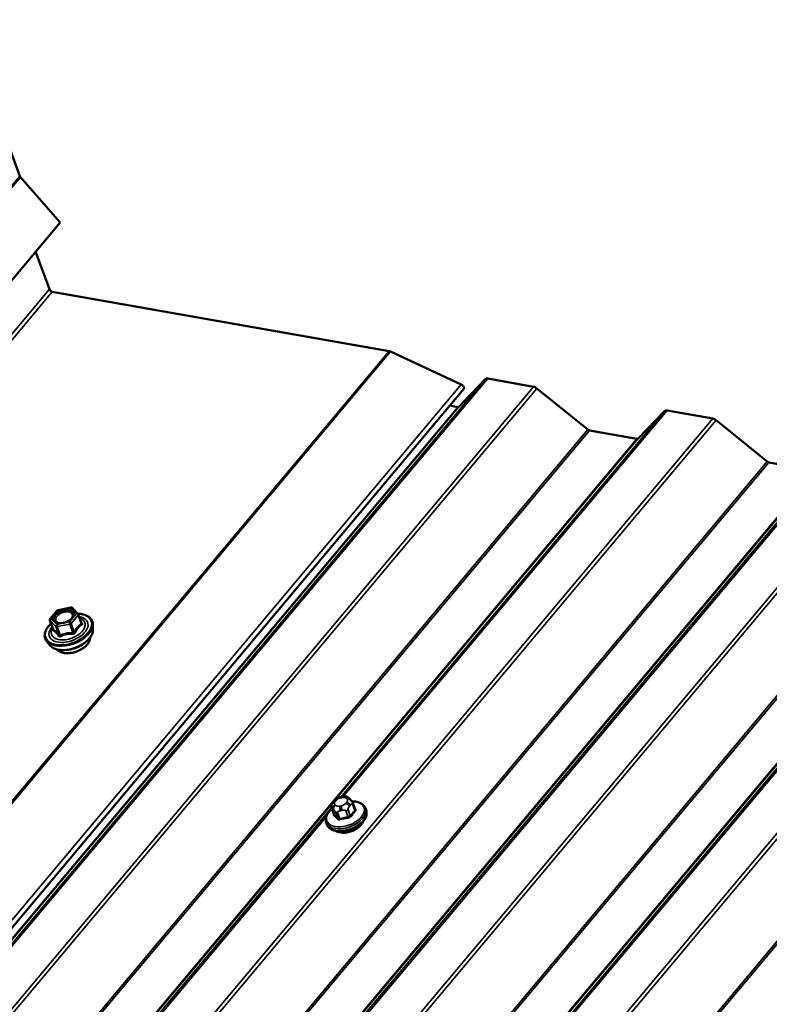
# Model space of a CAD drawing. Units: inches. Extents: x 0.6 to 33.5, y 0.6 to 21.4.
# Drawn here: x 26.3 to 27.5, y 18.6 to 20.2 of the extents above; entities that cross this region are included whole.
import ezdxf

# ---------------------------------------------------------------- set-up
doc = ezdxf.new("R2010")
doc.units = ezdxf.units.IN
doc.header["$LTSCALE"] = 2
doc.header["$MEASUREMENT"] = 0
doc.layers.add('Visible (ANSI)', color=7, linetype='Continuous', lineweight=50)
doc.layers.add('Visible Narrow (ANSI)', color=7, linetype='Continuous', lineweight=35)

msp = doc.modelspace()

# ---------------------------------------------------------------- linework, layer by layer
at = {"layer": 'Visible (ANSI)'}
for p, q in [((26.23716, 20.21773), (26.32798, 19.9682)), ((26.32904, 19.96648), (26.39232, 19.89421)), ((26.39232, 19.89421), (22.19365, 14.89043)), ((26.35348, 19.84792), (26.37536, 19.78782)), ((26.37998, 19.78394), (26.91737, 19.68919)), ((26.91986, 19.68838), (27.03238, 19.63607)), ((27.0289, 19.60053), (27.07075, 19.64444)), ((27.07479, 19.64537), (27.14771, 19.63241)), ((22.83783, 14.6251), (27.0365, 19.62888)), ((27.15302, 19.62982), (27.23466, 19.56396)), ((27.01421, 19.60232), (27.02688, 19.60007)), ((27.31496, 19.54968), (27.3568, 19.5936)), ((27.36085, 19.59452), (27.43376, 19.58156)), ((27.43908, 19.57897), (27.52071, 19.51311)), ((27.23732, 19.56266), (27.31293, 19.54922)), ((27.52337, 19.51181), (27.59899, 19.49837)), ((26.37667, 19.26215), (26.38782, 19.27544)), ((26.38919, 19.27625), (26.40956, 19.28029)), ((26.41173, 19.27963), (26.42095, 19.27038)), ((26.4215, 19.2695), (26.42667, 19.25531)), ((26.37625, 19.25979), (26.38142, 19.24559)), ((26.44492, 19.24541), (26.4447, 19.25344)), ((26.37597, 19.22031), (26.37097, 19.2266)), ((26.82867, 18.97019), (26.83028, 18.9721)), ((26.84008, 18.97761), (26.84302, 18.97819)), ((26.85417, 18.97559), (26.8555, 18.97426)), ((26.85957, 18.9684), (26.86315, 18.95855)), ((26.82577, 18.9605), (26.82934, 18.95064)), ((26.87971, 18.96008), (26.88082, 18.95701)), ((26.81703, 18.93737), (26.81814, 18.9343))]:
    msp.add_line(p, q, dxfattribs=at)
for centre, start, end in [((26.38966, 19.2739), 101.20602, 140), ((26.41003, 19.27794), 44.89609, 101.20602), ((26.41925, 19.26868), 20, 44.89609), ((26.3785, 19.26061), 140, 200)]:
    msp.add_arc(centre, 0.0024, start, end, dxfattribs=at)
for centre, major_axis, ratio, start_param, end_param in [((26.33141, 19.96759), (0.00327, -0.00274), 0.5773503, 3.9269908, 4.4505896), ((26.37879, 19.78722), (0.00327, -0.00274), 0.5773503, 3.9269908, 5.4977871), ((26.91975, 19.68264), (0.00654, -0.00549), 0.5773503, 2.0071286, 2.3561945), ((27.07716, 19.63882), (-0.00654, 0.00549), 0.5773503, 5.4961964, 6.246688), ((27.03231, 19.6324), (0.00419, -0.00351), 0.5773503, 0, 2.0071286), ((27.15008, 19.62586), (0.00654, -0.00549), 0.5773503, 1.6041122, 2.3546038), ((27.02569, 19.60334), (0.00327, -0.00274), 0.5773503, 5.4961964, 6.246688), ((27.36322, 19.58798), (-0.00654, 0.00549), 0.5773503, 5.4961964, 6.246688), ((27.43613, 19.57502), (0.00654, -0.00549), 0.5773503, 1.6041122, 2.3546038), ((27.23613, 19.56593), (0.00327, -0.00274), 0.5773503, 4.7457048, 5.4961964), ((27.31175, 19.55249), (0.00327, -0.00274), 0.5773503, 5.4961964, 6.246688), ((27.52219, 19.51509), (0.00327, -0.00274), 0.5773503, 4.7457048, 5.4961964), ((26.85254, 18.93722), (-0.02363, -0.00856), 0.578268, 0.4183836, 2.723209)]:
    msp.add_ellipse(centre, major_axis=major_axis, ratio=ratio, start_param=start_param, end_param=end_param, dxfattribs=at)
for points, knots in [([(26.41395, 19.26757), (26.41375, 19.26668), (26.41329, 19.26566), (26.4119, 19.26364), (26.41101, 19.26265), (26.40885, 19.26075), (26.40757, 19.25984), (26.40474, 19.25821), (26.40318, 19.25749), (26.39997, 19.25633), (26.3983, 19.2559), (26.39506, 19.25535), (26.39349, 19.25524), (26.39061, 19.25534), (26.3893, 19.25555), (26.38709, 19.2562), (26.38619, 19.25665), (26.38549, 19.25716), (26.38547, 19.25718), (26.38545, 19.2572)], [0.0966507, 0.0966507, 0.0966507, 0.0966507, 0.4210319, 0.4210319, 0.7158933, 0.7158933, 1.0134072, 1.0134072, 1.3151436, 1.3151436, 1.618413, 1.618413, 1.9200045, 1.9200045, 2.2172247, 2.2172247, 2.5123244, 2.5123244, 2.5213432, 2.5213432, 2.5213432, 2.5213432]), ([(26.42083, 19.2705), (26.42295, 19.27042), (26.425, 19.27021), (26.43043, 19.26923), (26.43357, 19.26815), (26.4388, 19.26516), (26.4409, 19.26326), (26.44373, 19.25892), (26.44453, 19.25651), (26.44469, 19.25379), (26.4447, 19.25362), (26.4447, 19.25344)], [5.0599527, 5.0599527, 5.0599527, 5.0599527, 5.2413819, 5.2413819, 5.5670156, 5.5670156, 5.8872961, 5.8872961, 6.1907978, 6.1907978, 6.2120069, 6.2120069, 6.2120069, 6.2120069]), ([(26.37097, 19.2266), (26.36937, 19.22862), (26.36834, 19.23097), (26.36758, 19.23596), (26.36784, 19.23859), (26.36956, 19.24402), (26.37109, 19.24682), (26.37456, 19.25134), (26.37621, 19.25311), (26.37806, 19.2548)], [2.6891723, 2.6891723, 2.6891723, 2.6891723, 2.9954997, 2.9954997, 3.298232, 3.298232, 3.6170491, 3.6170491, 3.8322022, 3.8322022, 3.8322022, 3.8322022]), ([(26.44492, 19.24541), (26.44498, 19.24297), (26.44447, 19.24046), (26.44236, 19.2353), (26.44066, 19.23265), (26.43625, 19.22756), (26.43349, 19.22512), (26.42727, 19.22076), (26.42379, 19.21883), (26.41648, 19.21566), (26.41265, 19.21442), (26.40497, 19.21272), (26.40113, 19.21227), (26.39379, 19.21224), (26.3903, 19.21265), (26.38402, 19.21437), (26.38122, 19.21567), (26.37782, 19.21828), (26.37682, 19.21925), (26.37597, 19.22031)], [6.2120069, 6.2120069, 6.2120069, 6.2120069, 6.5039924, 6.5039924, 6.8256261, 6.8256261, 7.1577046, 7.1577046, 7.4884929, 7.4884929, 7.8178233, 7.8178233, 8.1475041, 8.1475041, 8.4790629, 8.4790629, 8.8097585, 8.8097585, 8.9723576, 8.9723576, 8.9723576, 8.9723576]), ([(26.38142, 19.24559), (26.38147, 19.24546), (26.38148, 19.24536), (26.38149, 19.24524), (26.38149, 19.24521), (26.38149, 19.24521), (26.38149, 19.24521), (26.38149, 19.24521)], [0.024605139, 0.024605139, 0.024605139, 0.024605139, 0.035997017, 0.035997017, 0.045975075, 0.045975075, 0.046840155, 0.046840155, 0.046840155, 0.046840155]), ([(26.44021, 19.23229), (26.44022, 19.23167), (26.44019, 19.23104), (26.43985, 19.22849), (26.43913, 19.22653), (26.43688, 19.22261), (26.43528, 19.22065), (26.43139, 19.21698), (26.42909, 19.21527), (26.42404, 19.21227), (26.42128, 19.21098), (26.41559, 19.20895), (26.41266, 19.20821), (26.40689, 19.20735), (26.40405, 19.20722), (26.39875, 19.20762), (26.39629, 19.20815), (26.392, 19.20983), (26.39017, 19.21099), (26.3885, 19.21271), (26.38825, 19.213), (26.38802, 19.21329)], [6.2130714, 6.2130714, 6.2130714, 6.2130714, 6.314506, 6.314506, 6.6235003, 6.6235003, 6.949267, 6.949267, 7.277145, 7.277145, 7.6037055, 7.6037055, 7.9297025, 7.9297025, 8.2563428, 8.2563428, 8.584279, 8.584279, 8.9094362, 8.9094362, 8.971293, 8.971293, 8.971293, 8.971293]), ([(26.82577, 18.9605), (26.82557, 18.96104), (26.82539, 18.96163), (26.8252, 18.96261), (26.82516, 18.96301), (26.82514, 18.96379), (26.82516, 18.96418), (26.82532, 18.96504), (26.82548, 18.96551), (26.82585, 18.9663), (26.82604, 18.96663), (26.82651, 18.96738), (26.8268, 18.96779), (26.8276, 18.96889), (26.82814, 18.96955), (26.82867, 18.97019)], [0, 0, 0, 0, 0.03761516, 0.03761516, 0.06172567, 0.06172567, 0.08443731, 0.08443731, 0.11191153, 0.11191153, 0.13460258, 0.13460258, 0.16590313, 0.16590313, 0.22221068, 0.22221068, 0.22221068, 0.22221068]), ([(26.83028, 18.9721), (26.83112, 18.97311), (26.83193, 18.97406), (26.83327, 18.9752), (26.83359, 18.97545), (26.83428, 18.97588), (26.83464, 18.97606), (26.83535, 18.97637), (26.8357, 18.97649), (26.83685, 18.97687), (26.83765, 18.97708), (26.839, 18.97739), (26.83954, 18.97751), (26.84008, 18.97761)], [0, 0, 0, 0, 0.08866469, 0.08866469, 0.11263985, 0.11263985, 0.13532353, 0.13532353, 0.15725173, 0.15725173, 0.20625824, 0.20625824, 0.23855661, 0.23855661, 0.23855661, 0.23855661]), ([(26.84302, 18.97819), (26.84482, 18.97855), (26.84668, 18.9789), (26.849, 18.97883), (26.84947, 18.97878), (26.85021, 18.97859), (26.8505, 18.97848), (26.85111, 18.97818), (26.85142, 18.97798), (26.8519, 18.97764), (26.8521, 18.97748), (26.85266, 18.97703), (26.853, 18.97673), (26.85362, 18.97614), (26.8539, 18.97587), (26.85417, 18.97559)], [0, 0, 0, 0, 0.10662262, 0.10662262, 0.13285155, 0.13285155, 0.15063487, 0.15063487, 0.17281474, 0.17281474, 0.19114372, 0.19114372, 0.22808262, 0.22808262, 0.26161874, 0.26161874, 0.26161874, 0.26161874]), ([(26.8555, 18.97426), (26.85601, 18.97375), (26.85656, 18.97317), (26.85727, 18.97233), (26.85744, 18.97214), (26.85771, 18.97179), (26.85782, 18.97164), (26.85804, 18.97134), (26.85815, 18.97118), (26.85841, 18.9708), (26.85856, 18.97056), (26.85884, 18.97007), (26.85897, 18.96982), (26.85928, 18.96917), (26.85944, 18.96878), (26.85957, 18.9684)], [0, 0, 0, 0, 0.06268616, 0.06268616, 0.08105347, 0.08105347, 0.09299824, 0.09299824, 0.10415576, 0.10415576, 0.11999335, 0.11999335, 0.13657937, 0.13657937, 0.1628644, 0.1628644, 0.1628644, 0.1628644]), ([(26.85823, 18.97107), (26.85934, 18.97107), (26.86043, 18.97104), (26.86467, 18.97072), (26.86763, 18.97009), (26.8728, 18.96802), (26.87504, 18.9666), (26.87807, 18.96342), (26.87908, 18.96182), (26.87971, 18.96008)], [5.523716, 5.523716, 5.523716, 5.523716, 5.6359081, 5.6359081, 5.969468, 5.969468, 6.2972726, 6.2972726, 6.5457813, 6.5457813, 6.5457813, 6.5457813]), ([(26.81703, 18.93737), (26.81633, 18.93931), (26.8161, 18.94142), (26.81659, 18.94582), (26.81736, 18.94811), (26.81988, 18.95276), (26.82171, 18.9551), (26.82465, 18.95798), (26.8254, 18.95866), (26.82619, 18.95932)], [3.4041887, 3.4041887, 3.4041887, 3.4041887, 3.6819846, 3.6819846, 3.981076, 3.981076, 4.3089106, 4.3089106, 4.4135525, 4.4135525, 4.4135525, 4.4135525]), ([(26.88082, 18.95701), (26.88153, 18.95507), (26.88175, 18.95296), (26.88126, 18.94856), (26.88049, 18.94627), (26.87797, 18.94162), (26.87614, 18.93928), (26.87164, 18.93488), (26.86896, 18.93283), (26.86304, 18.92924), (26.85981, 18.9277), (26.85313, 18.92528), (26.84968, 18.92439), (26.84287, 18.92334), (26.83951, 18.92318), (26.83318, 18.92366), (26.83022, 18.92429), (26.82505, 18.92636), (26.82282, 18.92778), (26.81978, 18.93096), (26.81877, 18.93256), (26.81814, 18.9343)], [0.262596, 0.262596, 0.262596, 0.262596, 0.5403919, 0.5403919, 0.8394833, 0.8394833, 1.167318, 1.167318, 1.5008934, 1.5008934, 1.832392, 1.832392, 2.1628352, 2.1628352, 2.4943155, 2.4943155, 2.8278754, 2.8278754, 3.15568, 3.15568, 3.4041887, 3.4041887, 3.4041887, 3.4041887])]:
    msp.add_open_spline(points, degree=3, knots=knots, dxfattribs=at)
at = {"layer": 'Visible Narrow (ANSI)'}
for p, q in [((22.12931, 14.96442), (26.32798, 19.9682)), ((22.13037, 14.9627), (26.32904, 19.96648)), ((26.37536, 19.78782), (22.17669, 14.78404)), ((26.37998, 19.78394), (22.18131, 14.78016)), ((26.91737, 19.68919), (22.7187, 14.68541)), ((26.91986, 19.68838), (22.72119, 14.6846)), ((27.07075, 19.64444), (22.87208, 14.64066)), ((27.07479, 19.64537), (22.87612, 14.64159)), ((27.03238, 19.63607), (22.83371, 14.63229)), ((27.14771, 19.63241), (22.94903, 14.62863)), ((27.15302, 19.62982), (22.95435, 14.62604)), ((27.02688, 19.60007), (22.82821, 14.59628)), ((27.0289, 19.60053), (22.83023, 14.59675)), ((27.43376, 19.58156), (23.23509, 14.57778)), ((27.3568, 19.5936), (26.8399, 18.97758)), ((27.36085, 19.59452), (26.84382, 18.97835)), ((27.43908, 19.57897), (23.24041, 14.57519)), ((27.23466, 19.56396), (23.03599, 14.56017)), ((27.23732, 19.56266), (23.03865, 14.55888)), ((27.31293, 19.54922), (23.11426, 14.54544)), ((27.31496, 19.54968), (26.83144, 18.97345)), ((27.64286, 19.54275), (23.44419, 14.53897)), ((27.64691, 19.54368), (23.44824, 14.5399)), ((27.71982, 19.53072), (23.52115, 14.52694)), ((27.72514, 19.52813), (23.52647, 14.52435)), ((27.52071, 19.51311), (23.32204, 14.50933)), ((27.52337, 19.51181), (23.3247, 14.50803)), ((27.59899, 19.49837), (23.40032, 14.49459)), ((27.60101, 19.49884), (23.40234, 14.49506)), ((27.92892, 19.49191), (23.73025, 14.48813)), ((27.93296, 19.49283), (23.73429, 14.48905)), ((28.00588, 19.47987), (23.80721, 14.47609)), ((28.0112, 19.47728), (23.81252, 14.4735)), ((27.80677, 19.46226), (23.6081, 14.45848)), ((27.80943, 19.46097), (23.61076, 14.45719)), ((27.88505, 19.44753), (23.68638, 14.44375)), ((27.88707, 19.44799), (23.6884, 14.44421)), ((28.09283, 19.41142), (23.89416, 14.40764)), ((28.09549, 19.41012), (23.89682, 14.40634)), ((26.37783, 19.26245), (26.38899, 19.27574)), ((26.38899, 19.27574), (26.40936, 19.27978)), ((26.41858, 19.27052), (26.40743, 19.25724)), ((26.40936, 19.27978), (26.41858, 19.27052)), ((26.41003, 19.25505), (26.42118, 19.26834)), ((26.42118, 19.26834), (26.42625, 19.2544)), ((26.37645, 19.25948), (26.38567, 19.25023)), ((26.38152, 19.24554), (26.37645, 19.25948)), ((26.38705, 19.2532), (26.37783, 19.26245)), ((26.40743, 19.25724), (26.38705, 19.2532)), ((26.3876, 19.24989), (26.40797, 19.25392)), ((26.40797, 19.25392), (26.41304, 19.23998)), ((26.4151, 19.24111), (26.41003, 19.25505)), ((26.38567, 19.25023), (26.39074, 19.23629)), ((26.39267, 19.23595), (26.3876, 19.24989)), ((26.82766, 18.96894), (23.68244, 15.22062)), ((26.83127, 18.97085), (26.83288, 18.97277)), ((26.83963, 18.97647), (26.84257, 18.97705)), ((26.84983, 18.96975), (26.84822, 18.96784)), ((26.84891, 18.97592), (26.85024, 18.97459)), ((26.82571, 18.96066), (23.6909, 15.22474)), ((26.82965, 18.95019), (26.8261, 18.95998)), ((26.82777, 18.95942), (26.8291, 18.95808)), ((26.83219, 18.96468), (26.83086, 18.96602)), ((26.83205, 18.954), (26.8356, 18.94421)), ((26.83882, 18.94364), (26.83527, 18.95343)), ((26.84147, 18.96413), (26.83853, 18.96356)), ((26.83973, 18.95619), (26.84267, 18.95677)), ((26.84841, 18.95602), (26.85196, 18.94622)), ((26.85539, 18.9481), (26.85184, 18.9579)), ((26.85399, 18.96299), (26.8556, 18.9649)), ((26.85903, 18.96647), (26.86258, 18.95668)), ((26.81687, 18.94624), (23.69481, 15.22551))]:
    msp.add_line(p, q, dxfattribs=at)
for centre, major_axis, ratio, start_param, end_param in [((26.40588, 19.24541), (0.03633, 0.01322), 0.5773503, 2.2053575, 7.2231213), ((26.38966, 19.2739), (-0.00184, 0.00154), 0.5773503, 5.4977871, 6.2831853), ((26.38966, 19.2739), (-0.00047, 0.00235), 0.2113249, 0, 0.6319143), ((26.41003, 19.27794), (-0.00047, 0.00235), 0.2113249, 0, 0.6319143), ((26.41003, 19.27794), (0.0017, 0.00169), 0.7886751, 0, 1.2199169), ((26.41925, 19.26868), (0.0017, 0.00169), 0.7886751, 0, 1.2199169), ((26.41925, 19.26868), (0.00184, -0.00154), 0.5773503, 0.7853982, 2.3561945), ((26.41925, 19.26868), (0.00226, 0.00082), 0.5773503, 5.4977871, 6.2831853), ((26.40634, 19.24413), (0.03755, 0.01367), 0.5773503, 3.3322137, 6.0925643), ((26.40588, 19.24541), (-0.03047, -0.01109), 0.5773503, 5.4975062, 10.2104571), ((26.40544, 19.24661), (0.02644, 0.00962), 0.5773503, 2.5227558, 6.9020222), ((26.3785, 19.26061), (-0.00226, -0.00082), 0.5773503, 0, 0.2617994), ((26.3785, 19.26061), (-0.0017, -0.00169), 0.7886751, 4.3615096, 5.9323059), ((26.3785, 19.26061), (-0.00184, 0.00154), 0.5773503, 5.4977871, 6.2831853), ((26.38772, 19.25136), (-0.0017, -0.00169), 0.7886751, 4.3615096, 5.9323059), ((26.38772, 19.25136), (-0.00047, 0.00235), 0.2113249, 0.6319143, 2.2027106), ((26.4081, 19.25539), (0.00047, -0.00235), 0.2113249, 3.773507, 5.3443033), ((26.4081, 19.25539), (-0.00184, 0.00154), 0.5773503, 3.9269908, 5.4977871), ((26.4081, 19.25539), (0.00226, 0.00082), 0.5773503, 4.4505896, 5.4977871), ((26.42818, 19.25406), (-0.0012, 0.00208), 0.7354565, 1.01996, 1.9665767), ((26.42843, 19.257), (-0.00191, -0.00145), 0.5541429, 0.1117394, 0.6899399), ((26.40905, 19.2367), (0.03511, 0.01278), 0.5773503, 3.3322137, 6.0925643), ((26.37947, 19.24441), (-0.00107, -0.00215), 0.9349583, 1.5568542, 2.5034709), ((26.38772, 19.25136), (-0.00226, -0.00082), 0.5773503, 0.2617994, 1.3089969), ((26.38869, 19.23516), (0.00191, 0.00145), 0.5541429, 5.0798919, 6.0265085), ((26.39255, 19.23448), (0.00113, -0.00212), 0.3899094, 1.166601, 2.1132176), ((26.41292, 19.23851), (0.00018, 0.00239), 0.009094, 4.4278645, 5.3744812), ((26.41703, 19.24077), (0.00217, -0.00104), 0.3546411, 3.8071343, 4.7537509), ((26.41295, 19.22598), (0.02662, 0.00969), 0.5773503, 3.3535374, 6.0712406), ((26.84768, 18.95063), (0.02973, 0.01077), 0.578268, 2.1473992, 7.2891267), ((26.83275, 18.96676), (-0.00409, 0.00343), 0.5773503, 5.4961964, 6.2831853), ((26.83761, 18.96972), (-0.00741, -0.00269), 0.578268, 5.4985838, 6.5457813), ((26.83436, 18.96868), (-0.00409, 0.00343), 0.5773503, 5.4961964, 6.2831853), ((26.83922, 18.97164), (0.00741, 0.00269), 0.578268, 1.3097936, 2.3569911), ((26.84111, 18.97238), (-0.00103, 0.00523), 0.2105289, 0, 0.6329495), ((26.84405, 18.97296), (-0.00103, 0.00523), 0.2105289, 0, 0.6329495), ((26.84216, 18.97222), (0.00741, 0.00269), 0.578268, 0.262596, 1.3097936), ((26.85039, 18.97183), (0.00378, 0.00376), 0.7878791, 0, 1.2197283), ((26.84349, 18.97088), (0.00741, 0.00269), 0.578268, 5.4985838, 6.5457813), ((26.85131, 18.96566), (-0.00409, 0.00343), 0.5773503, 3.9254001, 5.4961964), ((26.85172, 18.9705), (0.00378, 0.00376), 0.7878791, 0, 1.2197283), ((26.85581, 18.96704), (0.00376, 0.00136), 0.578268, 5.4985838, 6.2831853), ((26.84837, 18.94872), (0.03134, 0.01136), 0.578268, 3.1415927, 6.2831853), ((26.84948, 18.94566), (0.03134, 0.01136), 0.578268, 3.1415927, 6.2831853), ((26.82953, 18.96186), (-0.00376, -0.00136), 0.578268, 0, 0.262596), ((26.83234, 18.96193), (-0.00378, -0.00376), 0.7878791, 4.361321, 5.9321173), ((26.83367, 18.96059), (-0.00378, -0.00376), 0.7878791, 4.361321, 5.9321173), ((26.83548, 18.95588), (-0.00376, -0.00136), 0.578268, 0.262596, 1.3097936), ((26.83894, 18.96839), (-0.00741, -0.00269), 0.578268, 0.262596, 1.3097936), ((26.84001, 18.95946), (0.00103, -0.00523), 0.2105289, 3.7745421, 5.3453384), ((26.84295, 18.96004), (-0.00103, 0.00523), 0.2105289, 0.6329495, 2.2037458), ((26.84188, 18.96897), (-0.00741, -0.00269), 0.578268, 1.3097936, 2.3569911), ((26.8497, 18.96375), (0.00409, -0.00343), 0.5773503, 0.7838074, 2.3546038), ((26.84862, 18.95847), (-0.00376, -0.00136), 0.578268, 1.3097936, 2.3569911), ((26.88341, 18.88498), (-0.01543, -0.08679), 0.5764311, 3.8499853, 4.0055845), ((26.88428, 18.88483), (0.0152, 0.0855), 0.5764311, 0.7083927, 0.8639918), ((26.88517, 18.89522), (-0.04178, 0.07613), 0.2117844, 5.5722327, 5.6112268), ((26.86365, 18.95648), (-0.000959, 0.000926), 0.6205475, 0.8257927, 2.2038912), ((26.86393, 18.95975), (-0.000982, -0.000902), 0.7405523, 0.1664017, 1.0574775), ((26.82851, 18.94956), (0.000899, 0.000985), 0.8304395, 4.5151292, 5.8932277), ((26.85613, 18.87928), (0.04178, -0.07613), 0.2117844, 2.43064, 2.5862391), ((26.85706, 18.87979), (-0.04241, 0.07728), 0.2117844, 5.5722327, 5.7278318), ((26.83446, 18.94358), (0.000982, 0.000902), 0.7405523, 4.5844658, 5.9625643), ((26.86982, 18.87752), (-0.08783, 0.00748), 0.7882156, 4.9837416, 5.1393407), ((26.83875, 18.94282), (0.00034, -0.00129), 0.2548357, 0.8105449, 2.1886434), ((26.86976, 18.87686), (0.08653, -0.00737), 0.7882156, 1.8421489, 1.9977481), ((26.85189, 18.94541), (-0.00017, 0.00132), 0.1649484, 3.9791864, 5.3572849), ((26.85646, 18.94791), (0.00107, -0.00079), 0.5306602, 3.8894737, 5.2675722)]:
    msp.add_ellipse(centre, major_axis=major_axis, ratio=ratio, start_param=start_param, end_param=end_param, dxfattribs=at)
msp.add_ellipse((26.39821, 19.26649), major_axis=(-0.01724, -0.00628), ratio=0.5773503, dxfattribs=at)
for points, knots in [([(26.41395, 19.26757), (26.41428, 19.26902), (26.41414, 19.2704), (26.4129, 19.27286), (26.41172, 19.27393), (26.40847, 19.27544), (26.40633, 19.27585), (26.40253, 19.27585), (26.40098, 19.2757), (26.39943, 19.27539), (26.39843, 19.27519), (26.39741, 19.27493), (26.3948, 19.27409), (26.39325, 19.27343), (26.39011, 19.27175), (26.38858, 19.27069), (26.38583, 19.26823), (26.38469, 19.26681), (26.38317, 19.26385), (26.38287, 19.26232), (26.38333, 19.25946), (26.38414, 19.25818), (26.38545, 19.2572)], [-0.4439606, -0.4439606, -0.4439606, -0.4439606, -0.3306097, -0.3306097, -0.2087287, -0.2087287, -0.0802803, -0.0802803, 0, 0, 0, 0.0517783, 0.0517783, 0.1346235, 0.1346235, 0.2306045, 0.2306045, 0.3396703, 0.3396703, 0.4580668, 0.4580668, 0.5825884, 0.5825884, 0.5825884, 0.5825884]), ([(26.39596, 19.25551), (26.39485, 19.25541), (26.39376, 19.25541), (26.39068, 19.25569), (26.38888, 19.25629), (26.38645, 19.25809), (26.38573, 19.25922), (26.38533, 19.26171), (26.38559, 19.26304), (26.3869, 19.26561), (26.38789, 19.26684), (26.39028, 19.26897), (26.3916, 19.26989), (26.39433, 19.27135), (26.39568, 19.27192), (26.39794, 19.27265), (26.39882, 19.27288), (26.39969, 19.27305), (26.40103, 19.27331), (26.40237, 19.27345), (26.40567, 19.27345), (26.40753, 19.27309), (26.41035, 19.27179), (26.41138, 19.27086), (26.41261, 19.26839), (26.4126, 19.26675), (26.41123, 19.2635), (26.40998, 19.26193), (26.40789, 19.26018), (26.40744, 19.25984), (26.40697, 19.25952)], [-0.7905586, -0.7905586, -0.7905586, -0.7905586, -0.7228785, -0.7228785, -0.5843537, -0.5843537, -0.4580668, -0.4580668, -0.3396703, -0.3396703, -0.2306045, -0.2306045, -0.1346235, -0.1346235, -0.0517783, -0.0517783, 0, 0, 0, 0.0802803, 0.0802803, 0.2087287, 0.2087287, 0.3306097, 0.3306097, 0.4799833, 0.4799833, 0.6175159, 0.6175159, 0.6519343, 0.6519343, 0.6519343, 0.6519343]), ([(26.42625, 19.2544), (26.42564, 19.25405), (26.42503, 19.25366), (26.42294, 19.25218), (26.42148, 19.25086), (26.42013, 19.24925), (26.41878, 19.24764), (26.41754, 19.24574), (26.41596, 19.24285), (26.41552, 19.24199), (26.4151, 19.24111)], [0.38107627, 0.38107627, 0.38107627, 0.38107627, 0.44043934, 0.44043934, 0.58748351, 0.58748351, 0.58748351, 0.73452768, 0.73452768, 0.79389075, 0.79389075, 0.79389075, 0.79389075]), ([(26.41675, 19.23996), (26.41713, 19.24081), (26.41752, 19.24164), (26.41894, 19.24442), (26.42007, 19.24621), (26.42134, 19.24772), (26.4226, 19.24922), (26.42398, 19.25043), (26.42603, 19.25178), (26.42663, 19.25213), (26.42723, 19.25245)], [-0.79389075, -0.79389075, -0.79389075, -0.79389075, -0.73452768, -0.73452768, -0.58748351, -0.58748351, -0.58748351, -0.44043934, -0.44043934, -0.38107627, -0.38107627, -0.38107627, -0.38107627]), ([(26.42667, 19.25531), (26.42671, 19.25519), (26.42674, 19.25508), (26.42676, 19.25478), (26.4267, 19.25462), (26.4265, 19.25446), (26.42638, 19.25442), (26.42625, 19.2544)], [0.024605139, 0.024605139, 0.024605139, 0.024605139, 0.041601491, 0.041601491, 0.074882683, 0.074882683, 0.097231966, 0.097231966, 0.097231966, 0.097231966]), ([(26.42723, 19.25245), (26.42746, 19.25257), (26.42765, 19.25271), (26.428, 19.25315), (26.42811, 19.25347), (26.42807, 19.25409), (26.42798, 19.25438), (26.42773, 19.25485), (26.42761, 19.25503), (26.42747, 19.25521)], [-0.097231966, -0.097231966, -0.097231966, -0.097231966, -0.074882683, -0.074882683, -0.041601491, -0.041601491, -0.016000573, -0.016000573, 0, 0, 0, 0]), ([(26.38143, 19.24555), (26.38139, 19.24544), (26.38135, 19.24533), (26.38116, 19.24479), (26.38108, 19.2444), (26.38109, 19.24386), (26.38114, 19.24368), (26.3813, 19.24347), (26.38137, 19.24342), (26.38146, 19.24338)], [-0.083033185, -0.083033185, -0.083033185, -0.083033185, -0.074882683, -0.074882683, -0.041601491, -0.041601491, -0.016000573, -0.016000573, 0, 0, 0, 0]), ([(26.38152, 19.24554), (26.38149, 19.24553), (26.38147, 19.24553), (26.38143, 19.24556), (26.38142, 19.24557), (26.38142, 19.24559)], [0, 0, 0, 0, 0.016000573, 0.016000573, 0.024605139, 0.024605139, 0.024605139, 0.024605139]), ([(26.38146, 19.24338), (26.38179, 19.24325), (26.38213, 19.24308), (26.38336, 19.24238), (26.38433, 19.24164), (26.38537, 19.24059), (26.38641, 19.23954), (26.38753, 19.2382), (26.38917, 19.23602), (26.38964, 19.23537), (26.39012, 19.23469)], [-0.79389075, -0.79389075, -0.79389075, -0.79389075, -0.73452768, -0.73452768, -0.58748351, -0.58748351, -0.58748351, -0.44043934, -0.44043934, -0.38107627, -0.38107627, -0.38107627, -0.38107627]), ([(26.39074, 19.23629), (26.39022, 19.23698), (26.3897, 19.23765), (26.38793, 19.23988), (26.38671, 19.24128), (26.38559, 19.2424), (26.38447, 19.24352), (26.38346, 19.24436), (26.3822, 19.24518), (26.38185, 19.24538), (26.38152, 19.24554)], [0.38107627, 0.38107627, 0.38107627, 0.38107627, 0.44043934, 0.44043934, 0.58748351, 0.58748351, 0.58748351, 0.73452768, 0.73452768, 0.79389075, 0.79389075, 0.79389075, 0.79389075]), ([(26.39267, 19.23595), (26.39257, 19.23585), (26.39247, 19.23577), (26.39218, 19.23561), (26.392, 19.23556), (26.39157, 19.23556), (26.39134, 19.23566), (26.39099, 19.23595), (26.39086, 19.23611), (26.39074, 19.23629)], [0, 0, 0, 0, 0.016000573, 0.016000573, 0.041601491, 0.041601491, 0.074882683, 0.074882683, 0.097231966, 0.097231966, 0.097231966, 0.097231966]), ([(26.41304, 19.23998), (26.41201, 19.24006), (26.41097, 19.24011), (26.40736, 19.24015), (26.40478, 19.23994), (26.40232, 19.23946), (26.39985, 19.23897), (26.39748, 19.23819), (26.39439, 19.23682), (26.39352, 19.2364), (26.39267, 19.23595)], [0.38063897, 0.38063897, 0.38063897, 0.38063897, 0.43999117, 0.43999117, 0.58703534, 0.58703534, 0.58703534, 0.73407951, 0.73407951, 0.79343171, 0.79343171, 0.79343171, 0.79343171]), ([(26.39375, 19.23405), (26.39455, 19.2345), (26.39537, 19.23493), (26.39828, 19.2363), (26.40048, 19.23706), (26.40278, 19.23752), (26.40509, 19.23798), (26.4075, 19.23813), (26.41091, 19.23801), (26.4119, 19.23794), (26.41289, 19.23784)], [-0.79343171, -0.79343171, -0.79343171, -0.79343171, -0.73407951, -0.73407951, -0.58703534, -0.58703534, -0.58703534, -0.43999117, -0.43999117, -0.38063897, -0.38063897, -0.38063897, -0.38063897]), ([(26.41289, 19.23784), (26.41326, 19.2378), (26.41364, 19.23781), (26.41455, 19.23795), (26.41506, 19.23816), (26.41585, 19.23869), (26.41614, 19.23898), (26.41653, 19.23951), (26.41665, 19.23973), (26.41675, 19.23996)], [-0.097231966, -0.097231966, -0.097231966, -0.097231966, -0.074882683, -0.074882683, -0.041601491, -0.041601491, -0.016000573, -0.016000573, 0, 0, 0, 0]), ([(26.4151, 19.24111), (26.41506, 19.24096), (26.415, 19.24081), (26.41481, 19.24047), (26.41467, 19.24029), (26.41425, 19.23999), (26.41397, 19.2399), (26.41347, 19.23989), (26.41326, 19.23992), (26.41304, 19.23998)], [0, 0, 0, 0, 0.016000573, 0.016000573, 0.041601491, 0.041601491, 0.074882683, 0.074882683, 0.097231966, 0.097231966, 0.097231966, 0.097231966]), ([(26.39012, 19.23469), (26.39031, 19.23443), (26.39052, 19.23421), (26.39112, 19.23377), (26.39155, 19.23362), (26.39236, 19.23357), (26.39272, 19.23363), (26.39331, 19.23382), (26.39354, 19.23392), (26.39375, 19.23405)], [-0.097231966, -0.097231966, -0.097231966, -0.097231966, -0.074882683, -0.074882683, -0.041601491, -0.041601491, -0.016000573, -0.016000573, 0, 0, 0, 0]), ([(26.86315, 18.95855), (26.86322, 18.95835), (26.86324, 18.95815), (26.86321, 18.95762), (26.86308, 18.95728), (26.86276, 18.95687), (26.86268, 18.95677), (26.86258, 18.95668)], [0.026534323, 0.026534323, 0.026534323, 0.026534323, 0.051492782, 0.051492782, 0.092687007, 0.092687007, 0.105943778, 0.105943778, 0.105943778, 0.105943778]), ([(26.86376, 18.95546), (26.86388, 18.95559), (26.86399, 18.95572), (26.8644, 18.95628), (26.86458, 18.95673), (26.86462, 18.9575), (26.86456, 18.95783), (26.86431, 18.95833), (26.86419, 18.95851), (26.86403, 18.95868)], [-0.10594378, -0.10594378, -0.10594378, -0.10594378, -0.09268701, -0.09268701, -0.05149278, -0.05149278, -0.01980492, -0.01980492, 0, 0, 0, 0]), ([(26.82908, 18.95136), (26.82881, 18.95088), (26.82865, 18.95041), (26.8286, 18.94965), (26.82866, 18.94935), (26.82888, 18.94892), (26.82899, 18.94877), (26.82913, 18.94864)], [-0.091852108, -0.091852108, -0.091852108, -0.091852108, -0.051492782, -0.051492782, -0.019804916, -0.019804916, 0, 0, 0, 0]), ([(26.82965, 18.95019), (26.82954, 18.95028), (26.82946, 18.95039), (26.82937, 18.95056), (26.82936, 18.9506), (26.82934, 18.95064)], [0, 0, 0, 0, 0.019804916, 0.019804916, 0.026534323, 0.026534323, 0.026534323, 0.026534323]), ([(26.835, 18.94274), (26.8351, 18.94263), (26.83522, 18.94253), (26.83574, 18.94213), (26.83625, 18.94193), (26.83728, 18.94176), (26.83776, 18.94175), (26.83858, 18.94185), (26.8389, 18.94191), (26.83922, 18.94199)], [-0.10594378, -0.10594378, -0.10594378, -0.10594378, -0.09268701, -0.09268701, -0.05149278, -0.05149278, -0.01980492, -0.01980492, 0, 0, 0, 0]), ([(26.83882, 18.94364), (26.83858, 18.94357), (26.83833, 18.94351), (26.83771, 18.94343), (26.83735, 18.94344), (26.83656, 18.94356), (26.83618, 18.94372), (26.83577, 18.94404), (26.83568, 18.94412), (26.8356, 18.94421)], [0, 0, 0, 0, 0.01980492, 0.01980492, 0.05149278, 0.05149278, 0.09268701, 0.09268701, 0.10594378, 0.10594378, 0.10594378, 0.10594378]), ([(26.85539, 18.9481), (26.85526, 18.94792), (26.85511, 18.94774), (26.85466, 18.94731), (26.85434, 18.94707), (26.85353, 18.94661), (26.85301, 18.94642), (26.85231, 18.94627), (26.85213, 18.94624), (26.85196, 18.94622)], [0, 0, 0, 0, 0.01980492, 0.01980492, 0.05149278, 0.05149278, 0.09268701, 0.09268701, 0.10594378, 0.10594378, 0.10594378, 0.10594378]), ([(26.85217, 18.94454), (26.85239, 18.94457), (26.85262, 18.94461), (26.85354, 18.94482), (26.85421, 18.94508), (26.85529, 18.94569), (26.85571, 18.94599), (26.8563, 18.94655), (26.8565, 18.94678), (26.85667, 18.94701)], [-0.10594378, -0.10594378, -0.10594378, -0.10594378, -0.09268701, -0.09268701, -0.05149278, -0.05149278, -0.01980492, -0.01980492, 0, 0, 0, 0])]:
    msp.add_open_spline(points, degree=3, knots=knots, dxfattribs=at)
for points, degree in [([(26.42747, 19.25521), (26.427, 19.2558), (26.42653, 19.25638), (26.42608, 19.25694)], 3), ([(26.8261, 18.95998), (26.82546, 18.96174), (26.82777, 18.95942)], 2), ([(26.8291, 18.95808), (26.83141, 18.95576), (26.83205, 18.954)], 2), ([(26.83527, 18.95343), (26.83463, 18.95519), (26.83973, 18.95619)], 2), ([(26.84267, 18.95677), (26.84777, 18.95778), (26.84841, 18.95602)], 2), ([(26.85184, 18.9579), (26.8512, 18.95966), (26.85399, 18.96299)], 2), ([(26.8556, 18.9649), (26.85839, 18.96823), (26.85903, 18.96647)], 2)]:
    msp.add_open_spline(points, degree=degree, dxfattribs=at)

doc.saveas('drawing.dxf')
